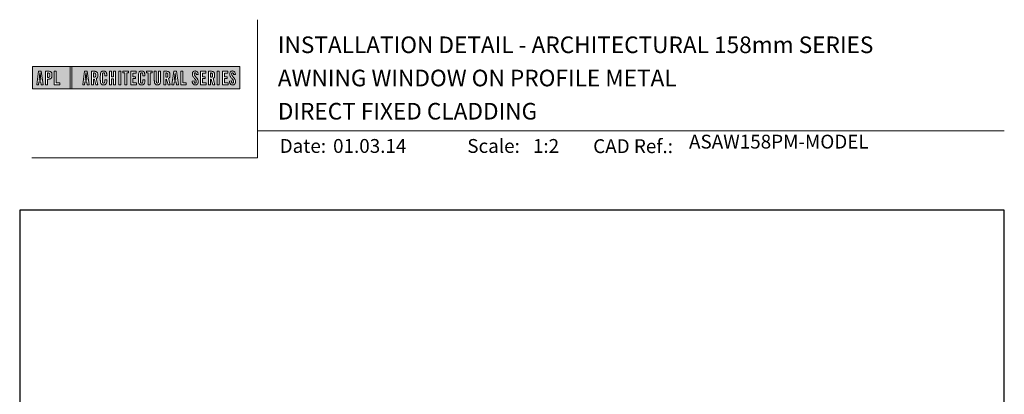
# Model space of a CAD drawing. Units: millimetres. Extents: x 19 to 1863, y -1004 to 568.
# Drawn here: x 1136 to 1492, y 433 to 568 of the extents above; entities that cross this region are included whole.
import ezdxf

# ---------------------------------------------------------------- set-up
doc = ezdxf.new("R2010")
doc.units = ezdxf.units.MM
doc.header["$MEASUREMENT"] = 0
doc.layers.get('Defpoints').update_dxf_attribs({"color": 1})
doc.layers.add('APL Joinery', color=2, linetype='Continuous')
doc.styles.add('Arial-Bold', font='arialbd.ttf')
doc.styles.add('Arial-Regular', font='arial.ttf')

# ---------------------------------------------------------------- blocks, each defined once
blk = doc.blocks.new('*U48')
at = {"layer": 'APL Joinery', "lineweight": 5}
h = blk.add_hatch(color=8, dxfattribs=at)
h.paths.add_polyline_path([(-67.71, 33.04), (-81.31, 33.04), (-81.31, 24.99), (-67.71, 24.99)])
h.paths.add_polyline_path([(-72.74, 27.13), (-71.43, 27.13), (-71.43, 26.47), (-73.46, 26.47), (-73.46, 31.31), (-72.74, 31.31)], flags=16)
edge = h.paths.add_edge_path(flags=16)
edge.add_spline(control_points=[(-75.76, 31.31), (-75.69, 31.31), (-75.47, 31.31), (-75.15, 31.28), (-74.83, 31.17), (-74.61, 31.03), (-74.46, 30.84), (-74.36, 30.58), (-74.3, 30.29), (-74.3, 30), (-74.29, 29.65), (-74.34, 29.32), (-74.45, 29.01), (-74.6, 28.81), (-74.79, 28.65), (-75.02, 28.55), (-75.26, 28.5), (-75.46, 28.49), (-75.57, 28.48), (-75.62, 28.48)], knot_values=[0, 0, 0, 0, 0.102229, 0.351915, 0.495549, 0.623169, 0.743638, 0.881795, 1.04279, 1.206099, 1.33577, 1.578805, 1.718842, 1.843348, 1.962222, 2.096137, 2.241684, 2.332774, 2.409882, 2.409882, 2.409882, 2.409882], degree=3, periodic=0)
edge.add_line((-75.62, 28.48), (-75.93, 28.48))
edge.add_line((-75.93, 28.48), (-75.93, 26.47))
edge.add_line((-75.93, 26.47), (-76.65, 26.47))
edge.add_line((-76.65, 26.47), (-76.65, 31.31))
edge.add_line((-76.65, 31.31), (-75.76, 31.31))
edge = h.paths.add_edge_path(flags=0)
edge.add_spline(control_points=[(-75.66, 30.7), (-75.63, 30.69), (-75.58, 30.69), (-75.48, 30.68), (-75.36, 30.66), (-75.25, 30.6), (-75.16, 30.51), (-75.1, 30.42), (-75.07, 30.33), (-75.05, 30.23), (-75.03, 30.11), (-75.02, 29.98), (-75.03, 29.82), (-75.04, 29.63), (-75.08, 29.44), (-75.16, 29.28), (-75.28, 29.18), (-75.42, 29.13), (-75.56, 29.11), (-75.65, 29.11), (-75.7, 29.11)], knot_values=[0, 0, 0, 0, 0.045008, 0.089137, 0.156202, 0.225057, 0.2839, 0.35013, 0.391935, 0.441521, 0.506082, 0.569234, 0.653465, 0.75342, 0.867754, 0.94835, 1.029438, 1.101094, 1.178475, 1.248138, 1.248138, 1.248138, 1.248138], degree=3, periodic=0)
edge.add_line((-75.7, 29.11), (-75.93, 29.11))
edge.add_line((-75.93, 29.11), (-75.93, 30.7))
edge.add_line((-75.93, 30.7), (-75.66, 30.7))
h.paths.add_polyline_path([(-77.45, 26.47), (-78.18, 26.47), (-78.3, 27.44), (-79.02, 27.44), (-79.14, 26.47), (-79.84, 26.47), (-79.13, 31.31), (-78.2, 31.31)], flags=16)
h.paths.add_polyline_path([(-78.37, 28.09), (-78.95, 28.09), (-78.69, 30.7), (-78.62, 30.7)], flags=0)
h = blk.add_hatch(color=8, dxfattribs=at)
h.paths.add_polyline_path([(-6.42, 33.04), (-67.12, 33.04), (-67.12, 24.99), (-6.42, 24.99)])
h.paths.add_polyline_path([(-62.49, 31.31), (-61.56, 31.31), (-60.81, 26.47), (-61.54, 26.47), (-61.66, 27.44), (-62.38, 27.44), (-62.5, 26.47), (-63.2, 26.47)], flags=16)
h.paths.add_polyline_path([(-62.05, 30.7), (-61.98, 30.7), (-61.73, 28.09), (-62.31, 28.09)], flags=0)
edge = h.paths.add_edge_path(flags=16)
edge.add_line((-60.01, 31.31), (-59.22, 31.31))
edge.add_spline(control_points=[(-59.22, 31.31), (-59.15, 31.31), (-59.02, 31.31), (-58.79, 31.29), (-58.53, 31.26), (-58.27, 31.17), (-58.06, 31.03), (-57.91, 30.83), (-57.79, 30.54), (-57.75, 30.19), (-57.74, 29.8), (-57.77, 29.42), (-57.87, 29.08), (-58.04, 28.85), (-58.18, 28.73), (-58.27, 28.68), (-58.31, 28.66)], knot_values=[0, 0, 0, 0, 0.10746, 0.203527, 0.361198, 0.502489, 0.627246, 0.753452, 0.893376, 1.107278, 1.294401, 1.494358, 1.706101, 1.841211, 1.926556, 1.995243, 1.995243, 1.995243, 1.995243], degree=3, periodic=0)
edge.add_line((-58.31, 28.66), (-57.67, 26.47))
edge.add_line((-57.67, 26.47), (-58.41, 26.47))
edge.add_line((-58.41, 26.47), (-58.98, 28.5))
edge.add_line((-58.98, 28.5), (-59.29, 28.5))
edge.add_line((-59.29, 28.5), (-59.29, 26.47))
edge.add_line((-59.29, 26.47), (-60.01, 26.47))
edge.add_line((-60.01, 26.47), (-60.01, 31.31))
edge = h.paths.add_edge_path(flags=0)
edge.add_line((-59.29, 30.7), (-59.06, 30.7))
edge.add_spline(control_points=[(-59.06, 30.7), (-59.03, 30.69), (-58.96, 30.69), (-58.84, 30.68), (-58.72, 30.63), (-58.63, 30.57), (-58.56, 30.47), (-58.51, 30.35), (-58.49, 30.23), (-58.47, 30.06), (-58.47, 29.9), (-58.48, 29.74), (-58.5, 29.6), (-58.52, 29.45), (-58.59, 29.31), (-58.69, 29.22), (-58.81, 29.16), (-58.93, 29.14), (-59.03, 29.13), (-59.09, 29.13), (-59.12, 29.13)], knot_values=[0, 0, 0, 0, 0.03946, 0.1153, 0.176876, 0.235357, 0.291615, 0.359517, 0.437772, 0.481558, 0.615379, 0.688448, 0.739851, 0.828387, 0.918696, 0.980119, 1.044862, 1.118299, 1.164041, 1.207881, 1.207881, 1.207881, 1.207881], degree=3, periodic=0)
edge.add_line((-59.12, 29.13), (-59.29, 29.13))
edge.add_line((-59.29, 29.13), (-59.29, 30.7))
edge = h.paths.add_edge_path(flags=16)
edge.add_spline(control_points=[(-54.49, 27.87), (-54.5, 27.7), (-54.51, 27.39), (-54.63, 27.01), (-54.78, 26.75), (-54.95, 26.58), (-55.15, 26.45), (-55.35, 26.4), (-55.52, 26.37), (-55.67, 26.37), (-55.86, 26.37), (-56.06, 26.41), (-56.27, 26.5), (-56.46, 26.65), (-56.65, 26.9), (-56.74, 27.21), (-56.81, 27.56), (-56.82, 27.86), (-56.83, 28.31), (-56.82, 28.96), (-56.84, 29.67), (-56.8, 30.25), (-56.73, 30.62), (-56.61, 30.94), (-56.44, 31.14), (-56.28, 31.27), (-56.08, 31.36), (-55.81, 31.41), (-55.53, 31.41), (-55.27, 31.36), (-55.05, 31.27), (-54.86, 31.12), (-54.71, 30.93), (-54.6, 30.69), (-54.54, 30.46), (-54.51, 30.26), (-54.49, 30.09), (-54.49, 29.98), (-54.49, 29.92)], knot_values=[0, 0, 0, 0, 0.269166, 0.478565, 0.613179, 0.733524, 0.852142, 0.981229, 1.048638, 1.122885, 1.209199, 1.344467, 1.441601, 1.556565, 1.723627, 1.918209, 2.044624, 2.281107, 2.387114, 2.744355, 3.292688, 3.487014, 3.661594, 3.878156, 4.004022, 4.068141, 4.197912, 4.34256, 4.491932, 4.624362, 4.747932, 4.867564, 4.993412, 5.12385, 5.277457, 5.35655, 5.439363, 5.536195, 5.536195, 5.536195, 5.536195], degree=3, periodic=0)
edge.add_line((-54.49, 29.92), (-54.49, 29.68))
edge.add_line((-54.49, 29.68), (-55.22, 29.68))
edge.add_line((-55.22, 29.68), (-55.22, 30.06))
edge.add_spline(control_points=[(-55.22, 30.06), (-55.22, 30.11), (-55.23, 30.21), (-55.24, 30.34), (-55.26, 30.46), (-55.29, 30.56), (-55.34, 30.65), (-55.4, 30.71), (-55.46, 30.75), (-55.52, 30.77), (-55.61, 30.79), (-55.71, 30.79), (-55.82, 30.77), (-55.9, 30.72), (-55.97, 30.65), (-56.02, 30.56), (-56.06, 30.44), (-56.08, 30.32), (-56.09, 30.2), (-56.12, 29.34), (-56.1, 28.49), (-56.09, 27.66), (-56.09, 27.56), (-56.08, 27.42), (-56.04, 27.26), (-55.98, 27.13), (-55.9, 27.05), (-55.81, 27.01), (-55.72, 26.99), (-55.63, 26.99), (-55.54, 27), (-55.46, 27.02), (-55.38, 27.08), (-55.32, 27.17), (-55.27, 27.27), (-55.25, 27.39), (-55.23, 27.51), (-55.22, 27.62), (-55.22, 27.69), (-55.22, 27.72)], knot_values=[0, 0, 0, 0, 0.076603, 0.165024, 0.204138, 0.262651, 0.318709, 0.369329, 0.392897, 0.418261, 0.471896, 0.53068, 0.585188, 0.633618, 0.683726, 0.738072, 0.796611, 0.87027, 0.924628, 0.990185, 2.215646, 2.238373, 2.284895, 2.364, 2.468899, 2.53279, 2.585443, 2.632637, 2.686848, 2.740023, 2.770592, 2.822003, 2.865445, 2.92639, 2.983776, 3.047003, 3.109455, 3.174625, 3.217837, 3.217837, 3.217837, 3.217837], degree=3, periodic=0)
edge.add_line((-55.22, 27.72), (-55.22, 28.18))
edge.add_line((-55.22, 28.18), (-54.49, 28.18))
edge.add_line((-54.49, 28.18), (-54.49, 27.87))
h.paths.add_polyline_path([(-53.56, 31.31), (-52.84, 31.31), (-52.84, 29.3), (-52.05, 29.3), (-52.05, 31.31), (-51.33, 31.31), (-51.33, 26.47), (-52.05, 26.47), (-52.05, 28.64), (-52.84, 28.64), (-52.84, 26.47), (-53.56, 26.47)], flags=16)
h.paths.add_polyline_path([(-50.18, 31.31), (-49.46, 31.31), (-49.46, 26.47), (-50.18, 26.47)], flags=16)
h.paths.add_polyline_path([(-48.67, 30.7), (-48.67, 31.31), (-46.62, 31.31), (-46.62, 30.7), (-47.29, 30.7), (-47.29, 26.47), (-48, 26.47), (-48, 30.7)], flags=16)
h.paths.add_polyline_path([(-45.82, 31.31), (-43.9, 31.31), (-43.9, 30.66), (-45.1, 30.66), (-45.1, 29.32), (-44.16, 29.32), (-44.16, 28.66), (-45.1, 28.66), (-45.1, 27.12), (-43.79, 27.12), (-43.79, 26.47), (-45.82, 26.47)], flags=16)
edge = h.paths.add_edge_path(flags=16)
edge.add_spline(control_points=[(-40.72, 27.87), (-40.73, 27.7), (-40.74, 27.39), (-40.86, 27.01), (-41.01, 26.75), (-41.18, 26.58), (-41.38, 26.45), (-41.58, 26.4), (-41.75, 26.37), (-41.9, 26.37), (-42.09, 26.37), (-42.29, 26.41), (-42.5, 26.5), (-42.69, 26.65), (-42.88, 26.9), (-42.97, 27.21), (-43.04, 27.56), (-43.06, 27.86), (-43.06, 28.31), (-43.05, 28.96), (-43.07, 29.67), (-43.03, 30.25), (-42.96, 30.62), (-42.84, 30.94), (-42.67, 31.14), (-42.51, 31.27), (-42.31, 31.36), (-42.04, 31.41), (-41.76, 31.41), (-41.5, 31.36), (-41.28, 31.27), (-41.09, 31.12), (-40.94, 30.93), (-40.83, 30.69), (-40.77, 30.46), (-40.74, 30.26), (-40.73, 30.09), (-40.72, 29.98), (-40.72, 29.92)], knot_values=[0, 0, 0, 0, 0.269166, 0.478565, 0.613179, 0.733524, 0.852142, 0.981229, 1.048638, 1.122885, 1.209199, 1.344467, 1.441601, 1.556565, 1.723627, 1.918209, 2.044624, 2.281107, 2.387114, 2.744355, 3.292688, 3.487014, 3.661594, 3.878156, 4.004022, 4.068141, 4.197912, 4.34256, 4.491932, 4.624362, 4.747932, 4.867564, 4.993412, 5.12385, 5.277457, 5.35655, 5.439363, 5.536195, 5.536195, 5.536195, 5.536195], degree=3, periodic=0)
edge.add_line((-40.72, 29.92), (-40.72, 29.68))
edge.add_line((-40.72, 29.68), (-41.45, 29.68))
edge.add_line((-41.45, 29.68), (-41.45, 30.06))
edge.add_spline(control_points=[(-41.45, 30.06), (-41.45, 30.11), (-41.46, 30.21), (-41.47, 30.34), (-41.49, 30.46), (-41.52, 30.56), (-41.58, 30.65), (-41.64, 30.71), (-41.69, 30.75), (-41.75, 30.77), (-41.84, 30.79), (-41.94, 30.79), (-42.05, 30.77), (-42.13, 30.72), (-42.2, 30.65), (-42.26, 30.56), (-42.29, 30.44), (-42.31, 30.32), (-42.32, 30.2), (-42.35, 29.34), (-42.33, 28.49), (-42.33, 27.66), (-42.32, 27.56), (-42.31, 27.42), (-42.27, 27.26), (-42.21, 27.13), (-42.13, 27.05), (-42.05, 27.01), (-41.95, 26.99), (-41.86, 26.99), (-41.77, 27), (-41.7, 27.02), (-41.61, 27.08), (-41.55, 27.17), (-41.5, 27.27), (-41.48, 27.39), (-41.46, 27.51), (-41.46, 27.62), (-41.45, 27.69), (-41.45, 27.72)], knot_values=[0, 0, 0, 0, 0.076603, 0.165024, 0.204138, 0.262651, 0.318709, 0.369329, 0.392897, 0.418261, 0.471896, 0.53068, 0.585188, 0.633618, 0.683726, 0.738072, 0.796611, 0.87027, 0.924628, 0.990185, 2.215646, 2.238373, 2.284895, 2.364, 2.468899, 2.53279, 2.585443, 2.632637, 2.686848, 2.740023, 2.770592, 2.822003, 2.865445, 2.92639, 2.983776, 3.047003, 3.109455, 3.174625, 3.217837, 3.217837, 3.217837, 3.217837], degree=3, periodic=0)
edge.add_line((-41.45, 27.72), (-41.45, 28.18))
edge.add_line((-41.45, 28.18), (-40.72, 28.18))
edge.add_line((-40.72, 28.18), (-40.72, 27.87))
h.paths.add_polyline_path([(-40.15, 30.7), (-40.15, 31.31), (-38.1, 31.31), (-38.1, 30.7), (-38.77, 30.7), (-38.77, 26.47), (-39.48, 26.47), (-39.48, 30.7)], flags=16)
edge = h.paths.add_edge_path(flags=16)
edge.add_line((-37.3, 31.31), (-36.58, 31.31))
edge.add_line((-36.58, 31.31), (-36.58, 27.79))
edge.add_spline(control_points=[(-36.58, 27.79), (-36.58, 27.75), (-36.58, 27.67), (-36.57, 27.53), (-36.55, 27.39), (-36.52, 27.28), (-36.47, 27.18), (-36.4, 27.1), (-36.29, 27.05), (-36.18, 27.04), (-36.08, 27.05), (-35.99, 27.08), (-35.9, 27.16), (-35.84, 27.26), (-35.8, 27.42), (-35.78, 27.59), (-35.78, 27.72), (-35.78, 27.79)], knot_values=[0, 0, 0, 0, 0.052362, 0.132726, 0.208874, 0.269504, 0.32214, 0.372254, 0.442801, 0.496611, 0.549864, 0.598711, 0.647096, 0.722767, 0.786835, 0.896405, 0.992587, 0.992587, 0.992587, 0.992587], degree=3, periodic=0)
edge.add_line((-35.78, 27.79), (-35.78, 31.31))
edge.add_line((-35.78, 31.31), (-35.07, 31.31))
edge.add_line((-35.07, 31.31), (-35.07, 27.98))
edge.add_spline(control_points=[(-35.07, 27.98), (-35.07, 27.86), (-35.07, 27.57), (-35.13, 27.15), (-35.27, 26.76), (-35.51, 26.53), (-35.77, 26.42), (-36.04, 26.38), (-36.32, 26.37), (-36.59, 26.42), (-36.81, 26.51), (-36.99, 26.67), (-37.13, 26.87), (-37.22, 27.13), (-37.27, 27.4), (-37.29, 27.69), (-37.3, 27.88), (-37.3, 27.98)], knot_values=[0, 0, 0, 0, 0.191651, 0.4482, 0.648993, 0.827702, 0.948389, 1.090114, 1.246191, 1.384133, 1.507829, 1.620322, 1.745099, 1.883298, 2.047303, 2.18035, 2.335662, 2.335662, 2.335662, 2.335662], degree=3, periodic=0)
edge.add_line((-37.3, 27.98), (-37.3, 31.31))
edge = h.paths.add_edge_path(flags=16)
edge.add_line((-33.91, 31.31), (-33.12, 31.31))
edge.add_spline(control_points=[(-33.12, 31.31), (-33.05, 31.31), (-32.92, 31.31), (-32.69, 31.29), (-32.44, 31.26), (-32.18, 31.17), (-31.96, 31.03), (-31.81, 30.83), (-31.7, 30.54), (-31.65, 30.19), (-31.64, 29.8), (-31.67, 29.42), (-31.78, 29.08), (-31.94, 28.85), (-32.09, 28.73), (-32.17, 28.68), (-32.21, 28.66)], knot_values=[0, 0, 0, 0, 0.10746, 0.203527, 0.361198, 0.502489, 0.627246, 0.753452, 0.893376, 1.107278, 1.294401, 1.494358, 1.706101, 1.841211, 1.926556, 1.995243, 1.995243, 1.995243, 1.995243], degree=3, periodic=0)
edge.add_line((-32.21, 28.66), (-31.57, 26.47))
edge.add_line((-31.57, 26.47), (-32.31, 26.47))
edge.add_line((-32.31, 26.47), (-32.88, 28.5))
edge.add_line((-32.88, 28.5), (-33.19, 28.5))
edge.add_line((-33.19, 28.5), (-33.19, 26.47))
edge.add_line((-33.19, 26.47), (-33.91, 26.47))
edge.add_line((-33.91, 26.47), (-33.91, 31.31))
edge = h.paths.add_edge_path(flags=0)
edge.add_line((-33.19, 30.7), (-32.96, 30.7))
edge.add_spline(control_points=[(-32.96, 30.7), (-32.93, 30.69), (-32.86, 30.69), (-32.75, 30.68), (-32.63, 30.63), (-32.54, 30.57), (-32.47, 30.47), (-32.42, 30.35), (-32.39, 30.23), (-32.38, 30.06), (-32.37, 29.9), (-32.38, 29.74), (-32.4, 29.6), (-32.42, 29.45), (-32.49, 29.31), (-32.6, 29.22), (-32.71, 29.16), (-32.83, 29.14), (-32.94, 29.13), (-32.99, 29.13), (-33.02, 29.13)], knot_values=[0, 0, 0, 0, 0.03946, 0.1153, 0.176876, 0.235357, 0.291615, 0.359517, 0.437772, 0.481558, 0.615379, 0.688448, 0.739851, 0.828387, 0.918696, 0.980119, 1.044862, 1.118299, 1.164041, 1.207881, 1.207881, 1.207881, 1.207881], degree=3, periodic=0)
edge.add_line((-33.02, 29.13), (-33.19, 29.13))
edge.add_line((-33.19, 29.13), (-33.19, 30.7))
h.paths.add_polyline_path([(-30.96, 26.47), (-30.25, 31.31), (-29.31, 31.31), (-28.57, 26.47), (-29.3, 26.47), (-29.42, 27.44), (-30.14, 27.44), (-30.25, 26.47)], flags=16)
h.paths.add_polyline_path([(-30.07, 28.09), (-29.81, 30.7), (-29.74, 30.7), (-29.49, 28.09)], flags=0)
h.paths.add_polyline_path([(-27.77, 31.31), (-27.05, 31.31), (-27.05, 27.13), (-25.73, 27.13), (-25.73, 26.47), (-27.77, 26.47)], flags=16)
edge = h.paths.add_edge_path(flags=16)
edge.add_spline(control_points=[(-22.92, 27.83), (-22.92, 27.76), (-22.92, 27.62), (-22.9, 27.43), (-22.85, 27.26), (-22.8, 27.15), (-22.73, 27.07), (-22.65, 27.02), (-22.56, 26.99), (-22.46, 26.99), (-22.34, 27.02), (-22.2, 27.14), (-22.12, 27.42), (-22.14, 27.71), (-22.24, 27.98), (-22.42, 28.29), (-22.73, 28.65), (-23.06, 29.05), (-23.31, 29.4), (-23.45, 29.72), (-23.56, 30.1), (-23.55, 30.48), (-23.46, 30.84), (-23.31, 31.07), (-23.15, 31.23), (-22.98, 31.33), (-22.72, 31.41), (-22.43, 31.42), (-22.11, 31.35), (-21.82, 31.17), (-21.6, 30.84), (-21.52, 30.5), (-21.5, 30.28), (-21.49, 30.2)], knot_values=[0, 0, 0, 0, 0.099086, 0.216323, 0.304814, 0.362335, 0.410813, 0.461115, 0.511737, 0.557075, 0.618896, 0.69715, 0.82861, 1.05112, 1.146249, 1.262755, 1.607206, 1.898059, 2.06435, 2.270482, 2.441229, 2.679309, 2.852849, 3.012479, 3.092323, 3.203928, 3.324186, 3.506362, 3.648466, 3.834572, 4.023497, 4.250152, 4.372074, 4.372074, 4.372074, 4.372074], degree=3, periodic=0)
edge.add_line((-21.49, 30.2), (-22.14, 30.12))
edge.add_spline(control_points=[(-22.14, 30.12), (-22.15, 30.18), (-22.15, 30.31), (-22.19, 30.52), (-22.29, 30.7), (-22.43, 30.77), (-22.55, 30.79), (-22.66, 30.77), (-22.76, 30.68), (-22.83, 30.57), (-22.86, 30.41), (-22.86, 30.18), (-22.77, 29.91), (-22.56, 29.58), (-22.24, 29.2), (-21.91, 28.78), (-21.63, 28.38), (-21.48, 27.98), (-21.43, 27.6), (-21.46, 27.27), (-21.54, 26.97), (-21.7, 26.72), (-21.94, 26.51), (-22.16, 26.41), (-22.4, 26.37), (-22.65, 26.37), (-22.94, 26.43), (-23.21, 26.62), (-23.38, 26.85), (-23.5, 27.12), (-23.57, 27.38), (-23.59, 27.59), (-23.6, 27.69), (-23.6, 27.73)], knot_values=[0, 0, 0, 0, 0.088719, 0.215206, 0.325538, 0.397397, 0.449048, 0.515265, 0.560785, 0.642951, 0.72469, 0.810073, 1.000591, 1.145011, 1.427189, 1.765178, 1.982682, 2.1866, 2.420764, 2.574344, 2.696571, 2.902331, 3.026429, 3.184681, 3.278214, 3.403169, 3.573062, 3.729509, 3.89583, 4.022764, 4.189486, 4.300477, 4.352252, 4.352252, 4.352252, 4.352252], degree=3, periodic=0)
edge.add_line((-23.6, 27.73), (-22.92, 27.83))
h.paths.add_polyline_path([(-20.59, 31.31), (-18.67, 31.31), (-18.67, 30.66), (-19.87, 30.66), (-19.87, 29.32), (-18.93, 29.32), (-18.93, 28.66), (-19.87, 28.66), (-19.87, 27.12), (-18.55, 27.12), (-18.55, 26.47), (-20.59, 26.47)], flags=16)
edge = h.paths.add_edge_path(flags=16)
edge.add_line((-17.77, 31.31), (-16.98, 31.31))
edge.add_spline(control_points=[(-16.98, 31.31), (-16.91, 31.31), (-16.78, 31.31), (-16.55, 31.29), (-16.3, 31.26), (-16.04, 31.17), (-15.82, 31.03), (-15.67, 30.83), (-15.55, 30.54), (-15.51, 30.19), (-15.5, 29.8), (-15.53, 29.42), (-15.63, 29.08), (-15.8, 28.85), (-15.94, 28.73), (-16.03, 28.68), (-16.07, 28.66)], knot_values=[0, 0, 0, 0, 0.10746, 0.203527, 0.361198, 0.502489, 0.627246, 0.753452, 0.893376, 1.107278, 1.294401, 1.494358, 1.706101, 1.841211, 1.926556, 1.995243, 1.995243, 1.995243, 1.995243], degree=3, periodic=0)
edge.add_line((-16.07, 28.66), (-15.43, 26.47))
edge.add_line((-15.43, 26.47), (-16.17, 26.47))
edge.add_line((-16.17, 26.47), (-16.74, 28.5))
edge.add_line((-16.74, 28.5), (-17.05, 28.5))
edge.add_line((-17.05, 28.5), (-17.05, 26.47))
edge.add_line((-17.05, 26.47), (-17.77, 26.47))
edge.add_line((-17.77, 26.47), (-17.77, 31.31))
edge = h.paths.add_edge_path(flags=0)
edge.add_line((-17.05, 30.7), (-16.82, 30.7))
edge.add_spline(control_points=[(-16.82, 30.7), (-16.79, 30.69), (-16.72, 30.69), (-16.61, 30.68), (-16.49, 30.63), (-16.39, 30.57), (-16.32, 30.47), (-16.27, 30.35), (-16.25, 30.23), (-16.24, 30.06), (-16.23, 29.9), (-16.24, 29.74), (-16.26, 29.6), (-16.28, 29.45), (-16.35, 29.31), (-16.45, 29.22), (-16.57, 29.16), (-16.69, 29.14), (-16.79, 29.13), (-16.85, 29.13), (-16.88, 29.13)], knot_values=[0, 0, 0, 0, 0.03946, 0.1153, 0.176876, 0.235357, 0.291615, 0.359517, 0.437772, 0.481558, 0.615379, 0.688448, 0.739851, 0.828387, 0.918696, 0.980119, 1.044862, 1.118299, 1.164041, 1.207881, 1.207881, 1.207881, 1.207881], degree=3, periodic=0)
edge.add_line((-16.88, 29.13), (-17.05, 29.13))
edge.add_line((-17.05, 29.13), (-17.05, 30.7))
h.paths.add_polyline_path([(-14.53, 31.31), (-13.82, 31.31), (-13.82, 26.47), (-14.53, 26.47)], flags=16)
h.paths.add_polyline_path([(-12.66, 31.31), (-10.75, 31.31), (-10.75, 30.66), (-11.95, 30.66), (-11.95, 29.32), (-11.01, 29.32), (-11.01, 28.66), (-11.95, 28.66), (-11.95, 27.12), (-10.63, 27.12), (-10.63, 26.47), (-12.66, 26.47)], flags=16)
edge = h.paths.add_edge_path(flags=16)
edge.add_spline(control_points=[(-9.43, 27.83), (-9.42, 27.76), (-9.42, 27.62), (-9.4, 27.43), (-9.36, 27.26), (-9.3, 27.15), (-9.24, 27.07), (-9.16, 27.02), (-9.07, 26.99), (-8.96, 26.99), (-8.85, 27.02), (-8.71, 27.14), (-8.63, 27.42), (-8.64, 27.71), (-8.74, 27.98), (-8.92, 28.29), (-9.24, 28.65), (-9.57, 29.05), (-9.82, 29.4), (-9.96, 29.72), (-10.07, 30.1), (-10.06, 30.48), (-9.96, 30.84), (-9.82, 31.07), (-9.66, 31.23), (-9.48, 31.33), (-9.23, 31.41), (-8.94, 31.42), (-8.62, 31.35), (-8.33, 31.17), (-8.1, 30.84), (-8.02, 30.5), (-8, 30.28), (-8, 30.2)], knot_values=[0, 0, 0, 0, 0.099086, 0.216323, 0.304814, 0.362335, 0.410813, 0.461115, 0.511737, 0.557075, 0.618896, 0.69715, 0.82861, 1.05112, 1.146249, 1.262755, 1.607206, 1.898059, 2.06435, 2.270482, 2.441229, 2.679309, 2.852849, 3.012479, 3.092323, 3.203928, 3.324186, 3.506362, 3.648466, 3.834572, 4.023497, 4.250152, 4.372074, 4.372074, 4.372074, 4.372074], degree=3, periodic=0)
edge.add_line((-8, 30.2), (-8.65, 30.12))
edge.add_spline(control_points=[(-8.65, 30.12), (-8.65, 30.18), (-8.66, 30.31), (-8.7, 30.52), (-8.8, 30.7), (-8.94, 30.77), (-9.06, 30.79), (-9.17, 30.77), (-9.26, 30.68), (-9.34, 30.57), (-9.36, 30.41), (-9.37, 30.18), (-9.28, 29.91), (-9.07, 29.58), (-8.75, 29.2), (-8.42, 28.78), (-8.14, 28.38), (-7.99, 27.98), (-7.93, 27.6), (-7.97, 27.27), (-8.05, 26.97), (-8.2, 26.72), (-8.44, 26.51), (-8.67, 26.41), (-8.91, 26.37), (-9.16, 26.37), (-9.45, 26.43), (-9.71, 26.62), (-9.89, 26.85), (-10.01, 27.12), (-10.07, 27.38), (-10.1, 27.59), (-10.11, 27.69), (-10.11, 27.73)], knot_values=[0, 0, 0, 0, 0.088719, 0.215206, 0.325538, 0.397397, 0.449048, 0.515265, 0.560785, 0.642951, 0.72469, 0.810073, 1.000591, 1.145011, 1.427189, 1.765178, 1.982682, 2.1866, 2.420764, 2.574344, 2.696571, 2.902331, 3.026429, 3.184681, 3.278214, 3.403169, 3.573062, 3.729509, 3.89583, 4.022764, 4.189486, 4.300477, 4.352252, 4.352252, 4.352252, 4.352252], degree=3, periodic=0)
edge.add_line((-10.11, 27.73), (-9.43, 27.83))
h = blk.add_hatch(color=8, dxfattribs=at)
h.paths.add_polyline_path([(-78.62, 30.7), (-78.69, 30.7), (-78.95, 28.09), (-78.37, 28.09)])
edge = h.paths.add_edge_path()
edge.add_spline(control_points=[(-75.7, 29.11), (-75.65, 29.11), (-75.56, 29.11), (-75.42, 29.13), (-75.28, 29.18), (-75.16, 29.28), (-75.08, 29.44), (-75.04, 29.63), (-75.03, 29.82), (-75.02, 29.98), (-75.03, 30.11), (-75.05, 30.23), (-75.07, 30.33), (-75.1, 30.42), (-75.16, 30.51), (-75.25, 30.6), (-75.36, 30.66), (-75.48, 30.68), (-75.58, 30.69), (-75.63, 30.69), (-75.66, 30.7)], knot_values=[0, 0, 0, 0, 0.069663, 0.147044, 0.2187, 0.299788, 0.380384, 0.494718, 0.594673, 0.678904, 0.742056, 0.806617, 0.856203, 0.898008, 0.964238, 1.023081, 1.091936, 1.159001, 1.20313, 1.248138, 1.248138, 1.248138, 1.248138], degree=3, periodic=0)
edge.add_line((-75.66, 30.7), (-75.93, 30.7))
edge.add_line((-75.93, 30.7), (-75.93, 29.11))
edge.add_line((-75.93, 29.11), (-75.7, 29.11))
h.paths.add_polyline_path([(-61.98, 30.7), (-62.05, 30.7), (-62.31, 28.09), (-61.73, 28.09)])
edge = h.paths.add_edge_path()
edge.add_spline(control_points=[(-59.12, 29.13), (-59.09, 29.13), (-59.03, 29.13), (-58.93, 29.14), (-58.81, 29.16), (-58.69, 29.22), (-58.59, 29.31), (-58.52, 29.45), (-58.5, 29.6), (-58.48, 29.74), (-58.47, 29.9), (-58.47, 30.06), (-58.49, 30.23), (-58.51, 30.35), (-58.56, 30.47), (-58.63, 30.57), (-58.72, 30.63), (-58.84, 30.68), (-58.96, 30.69), (-59.03, 30.69), (-59.06, 30.7)], knot_values=[0, 0, 0, 0, 0.04384, 0.089582, 0.16302, 0.227763, 0.289185, 0.379494, 0.46803, 0.519433, 0.592503, 0.726323, 0.770109, 0.848364, 0.916266, 0.972524, 1.031005, 1.092581, 1.168422, 1.207881, 1.207881, 1.207881, 1.207881], degree=3, periodic=0)
edge.add_line((-59.06, 30.7), (-59.29, 30.7))
edge.add_line((-59.29, 30.7), (-59.29, 29.13))
edge.add_line((-59.29, 29.13), (-59.12, 29.13))
edge = h.paths.add_edge_path()
edge.add_spline(control_points=[(-33.02, 29.13), (-32.99, 29.13), (-32.94, 29.13), (-32.83, 29.14), (-32.71, 29.16), (-32.6, 29.22), (-32.49, 29.31), (-32.42, 29.45), (-32.4, 29.6), (-32.38, 29.74), (-32.37, 29.9), (-32.38, 30.06), (-32.39, 30.23), (-32.42, 30.35), (-32.47, 30.47), (-32.54, 30.57), (-32.63, 30.63), (-32.75, 30.68), (-32.86, 30.69), (-32.93, 30.69), (-32.96, 30.7)], knot_values=[0, 0, 0, 0, 0.04384, 0.089582, 0.16302, 0.227763, 0.289185, 0.379494, 0.46803, 0.519433, 0.592503, 0.726323, 0.770109, 0.848364, 0.916266, 0.972524, 1.031005, 1.092581, 1.168422, 1.207881, 1.207881, 1.207881, 1.207881], degree=3, periodic=0)
edge.add_line((-32.96, 30.7), (-33.19, 30.7))
edge.add_line((-33.19, 30.7), (-33.19, 29.13))
edge.add_line((-33.19, 29.13), (-33.02, 29.13))
h.paths.add_polyline_path([(-29.74, 30.7), (-29.81, 30.7), (-30.07, 28.09), (-29.49, 28.09)])
edge = h.paths.add_edge_path()
edge.add_spline(control_points=[(-16.88, 29.13), (-16.85, 29.13), (-16.79, 29.13), (-16.69, 29.14), (-16.57, 29.16), (-16.45, 29.22), (-16.35, 29.31), (-16.28, 29.45), (-16.26, 29.6), (-16.24, 29.74), (-16.23, 29.9), (-16.24, 30.06), (-16.25, 30.23), (-16.27, 30.35), (-16.32, 30.47), (-16.39, 30.57), (-16.49, 30.63), (-16.61, 30.68), (-16.72, 30.69), (-16.79, 30.69), (-16.82, 30.7)], knot_values=[0, 0, 0, 0, 0.04384, 0.089582, 0.16302, 0.227763, 0.289185, 0.379494, 0.46803, 0.519433, 0.592503, 0.726323, 0.770109, 0.848364, 0.916266, 0.972524, 1.031005, 1.092581, 1.168422, 1.207881, 1.207881, 1.207881, 1.207881], degree=3, periodic=0)
edge.add_line((-16.82, 30.7), (-17.05, 30.7))
edge.add_line((-17.05, 30.7), (-17.05, 29.13))
edge.add_line((-17.05, 29.13), (-16.88, 29.13))
at = {"layer": 'APL Joinery', "color": 8, "lineweight": 5}
for p, q in [((-81.31, 33.04), (-81.31, 24.99)), ((-6.42, 33.04), (-81.31, 33.04)), ((-67.71, 33.04), (-67.12, 33.04)), ((-67.71, 24.99), (-67.71, 33.04)), ((-67.12, 33.04), (-67.12, 24.99)), ((-6.42, 24.99), (-6.42, 33.04)), ((-78.95, 28.09), (-78.69, 30.7)), ((-78.69, 30.7), (-78.62, 30.7)), ((-78.62, 30.7), (-78.37, 28.09)), ((-76.65, 26.47), (-76.65, 31.31)), ((-76.65, 31.31), (-75.76, 31.31)), ((-75.93, 28.48), (-75.93, 26.47)), ((-75.62, 28.48), (-75.93, 28.48)), ((-75.62, 28.48), (-75.62, 28.48)), ((-75.41, 31.3), (-75.41, 31.3)), ((-75.41, 31.3), (-75.41, 31.3)), ((-36.58, 31.31), (-37.3, 31.31)), ((-37.3, 31.31), (-37.3, 27.98)), ((-36.58, 27.79), (-36.58, 31.31)), ((-35.78, 27.79), (-35.78, 31.31)), ((-35.78, 31.31), (-35.07, 31.31)), ((-35.07, 31.31), (-35.07, 27.98)), ((-81.31, 24.99), (-6.42, 24.99)), ((-78.37, 28.09), (-78.95, 28.09)), ((-75.93, 26.47), (-76.65, 26.47)), ((-67.12, 24.99), (-67.71, 24.99))]:
    blk.add_line(p, q, dxfattribs=at)
for points in [[(-81.31, 24.99), (-81.31, 33.04)], [(-6.42, 33.04), (-6.42, 24.99)], [(-75.93, 29.11), (-75.93, 30.7)], [(-75.93, 30.7), (-75.66, 30.7)], [(-75.7, 29.11), (-75.93, 29.11)], [(-60.01, 26.47), (-60.01, 31.31)], [(-60.01, 31.31), (-59.22, 31.31)], [(-59.29, 29.13), (-59.29, 30.7)], [(-59.29, 30.7), (-59.06, 30.7)], [(-59.12, 29.13), (-59.29, 29.13)], [(-59.29, 28.5), (-59.29, 26.47)], [(-59.29, 28.5), (-58.98, 28.5)], [(-58.98, 28.5), (-58.41, 26.47)], [(-57.67, 26.47), (-58.31, 28.66)], [(-55.22, 29.68), (-55.22, 30.06)], [(-54.49, 29.68), (-55.22, 29.68)], [(-54.49, 29.92), (-54.49, 29.68)], [(-41.45, 29.68), (-41.45, 30.06)], [(-40.72, 29.68), (-41.45, 29.68)], [(-40.72, 29.92), (-40.72, 29.68)], [(-33.91, 26.47), (-33.91, 31.31)], [(-33.91, 31.31), (-33.12, 31.31)], [(-33.19, 29.13), (-33.19, 30.7)], [(-33.19, 30.7), (-32.96, 30.7)], [(-33.02, 29.13), (-33.19, 29.13)], [(-33.19, 28.5), (-33.19, 26.47)], [(-33.19, 28.5), (-32.88, 28.5)], [(-32.88, 28.5), (-32.31, 26.47)], [(-31.57, 26.47), (-32.21, 28.66)], [(-21.49, 30.2), (-22.14, 30.12)], [(-17.77, 26.47), (-17.77, 31.31)], [(-17.77, 31.31), (-16.98, 31.31)], [(-17.05, 29.13), (-17.05, 30.7)], [(-17.05, 30.7), (-16.82, 30.7)], [(-16.88, 29.13), (-17.05, 29.13)], [(-17.05, 28.5), (-17.05, 26.47)], [(-17.05, 28.5), (-16.74, 28.5)], [(-16.74, 28.5), (-16.17, 26.47)], [(-15.43, 26.47), (-16.07, 28.66)], [(-8, 30.2), (-8.65, 30.12)], [(-59.29, 26.47), (-60.01, 26.47)], [(-58.41, 26.47), (-57.67, 26.47)], [(-54.49, 28.18), (-55.22, 28.18)], [(-55.22, 28.18), (-55.22, 27.72)], [(-54.49, 27.87), (-54.49, 28.18)], [(-40.72, 28.18), (-41.45, 28.18)], [(-41.45, 28.18), (-41.45, 27.72)], [(-40.72, 27.87), (-40.72, 28.18)], [(-33.19, 26.47), (-33.91, 26.47)], [(-32.31, 26.47), (-31.57, 26.47)], [(-22.92, 27.83), (-23.6, 27.73)], [(-17.05, 26.47), (-17.77, 26.47)], [(-16.17, 26.47), (-15.43, 26.47)], [(-9.43, 27.83), (-10.11, 27.73)]]:
    blk.add_lwpolyline(points, dxfattribs=at)
for points in [[(-78.18, 26.47), (-78.3, 27.44), (-79.02, 27.44), (-79.14, 26.47), (-79.84, 26.47), (-79.13, 31.31), (-78.2, 31.31), (-77.45, 26.47)], [(-73.46, 26.47), (-71.43, 26.47), (-71.43, 27.13), (-72.74, 27.13), (-72.74, 31.31), (-73.46, 31.31)], [(-61.54, 26.47), (-61.66, 27.44), (-62.38, 27.44), (-62.5, 26.47), (-63.2, 26.47), (-62.49, 31.31), (-61.56, 31.31), (-60.81, 26.47)], [(-62.31, 28.09), (-62.05, 30.7), (-61.98, 30.7), (-61.73, 28.09)], [(-53.56, 26.47), (-53.56, 31.31), (-52.84, 31.31), (-52.84, 29.3), (-52.05, 29.3), (-52.05, 31.31), (-51.33, 31.31), (-51.33, 26.47), (-52.05, 26.47), (-52.05, 28.64), (-52.84, 28.64), (-52.84, 26.47)], [(-50.18, 31.31), (-49.46, 31.31), (-49.46, 26.47), (-50.18, 26.47)], [(-48, 30.7), (-48.67, 30.7), (-48.67, 31.31), (-46.62, 31.31), (-46.62, 30.7), (-47.29, 30.7), (-47.29, 26.47), (-48, 26.47)], [(-45.82, 31.31), (-45.82, 26.47), (-43.79, 26.47), (-43.79, 27.12), (-45.1, 27.12), (-45.1, 28.66), (-44.16, 28.66), (-44.16, 29.32), (-45.1, 29.32), (-45.1, 30.66), (-43.9, 30.66), (-43.9, 31.31)], [(-39.48, 30.7), (-40.15, 30.7), (-40.15, 31.31), (-38.1, 31.31), (-38.1, 30.7), (-38.77, 30.7), (-38.77, 26.47), (-39.48, 26.47)], [(-29.3, 26.47), (-29.42, 27.44), (-30.14, 27.44), (-30.25, 26.47), (-30.96, 26.47), (-30.25, 31.31), (-29.31, 31.31), (-28.57, 26.47)], [(-30.07, 28.09), (-29.81, 30.7), (-29.74, 30.7), (-29.49, 28.09)], [(-27.77, 26.47), (-25.73, 26.47), (-25.73, 27.13), (-27.05, 27.13), (-27.05, 31.31), (-27.77, 31.31)], [(-20.59, 31.31), (-20.59, 26.47), (-18.55, 26.47), (-18.55, 27.12), (-19.87, 27.12), (-19.87, 28.66), (-18.93, 28.66), (-18.93, 29.32), (-19.87, 29.32), (-19.87, 30.66), (-18.67, 30.66), (-18.67, 31.31)], [(-14.53, 31.31), (-13.82, 31.31), (-13.82, 26.47), (-14.53, 26.47)], [(-12.66, 31.31), (-12.66, 26.47), (-10.63, 26.47), (-10.63, 27.12), (-11.95, 27.12), (-11.95, 28.66), (-11.01, 28.66), (-11.01, 29.32), (-11.95, 29.32), (-11.95, 30.66), (-10.75, 30.66), (-10.75, 31.31)]]:
    blk.add_lwpolyline(points, close=True, dxfattribs=at)
for points in [[(-75.76, 31.31), (-75.56, 31.31), (-75.08, 31.25), (-74.82, 31.16), (-74.62, 31.02), (-74.47, 30.84), (-74.37, 30.59), (-74.31, 30.29), (-74.3, 29.97), (-74.3, 29.72), (-74.37, 29.26), (-74.47, 29.01), (-74.61, 28.81), (-74.78, 28.67), (-75.02, 28.56), (-75.29, 28.5), (-75.47, 28.49), (-75.62, 28.48)], [(-75.66, 30.7), (-75.58, 30.69), (-75.49, 30.68), (-75.37, 30.65), (-75.25, 30.59), (-75.17, 30.51), (-75.1, 30.41), (-75.07, 30.33), (-75.05, 30.24), (-75.03, 30.11), (-75.03, 29.99), (-75.03, 29.83), (-75.04, 29.64), (-75.09, 29.42), (-75.17, 29.29), (-75.29, 29.19), (-75.42, 29.14), (-75.56, 29.11), (-75.7, 29.11)], [(-59.22, 31.31), (-59.01, 31.31), (-58.83, 31.3), (-58.53, 31.25), (-58.27, 31.16), (-58.07, 31.02), (-57.92, 30.83), (-57.82, 30.58), (-57.75, 30.17), (-57.74, 29.81), (-57.78, 29.43), (-57.91, 29.04), (-58.07, 28.83), (-58.19, 28.73), (-58.31, 28.66)], [(-59.06, 30.7), (-58.98, 30.69), (-58.84, 30.67), (-58.73, 30.63), (-58.64, 30.56), (-58.57, 30.47), (-58.52, 30.35), (-58.49, 30.21), (-58.48, 30.12), (-58.47, 29.86), (-58.48, 29.72), (-58.49, 29.62), (-58.53, 29.46), (-58.61, 29.3), (-58.7, 29.22), (-58.81, 29.17), (-58.95, 29.14), (-59.03, 29.13), (-59.12, 29.13)], [(-54.49, 29.92), (-54.5, 30.1), (-54.51, 30.26), (-54.53, 30.41), (-54.61, 30.7), (-54.72, 30.93), (-54.87, 31.12), (-55.05, 31.26), (-55.27, 31.35), (-55.52, 31.4), (-55.81, 31.4), (-56.08, 31.35), (-56.31, 31.24), (-56.41, 31.17), (-56.56, 30.98), (-56.73, 30.6), (-56.79, 30.27), (-56.82, 29.89), (-56.83, 28.84), (-56.83, 28.15), (-56.82, 27.94), (-56.79, 27.49), (-56.74, 27.25), (-56.62, 26.89), (-56.43, 26.64), (-56.25, 26.5), (-56.08, 26.43), (-55.83, 26.38), (-55.66, 26.37), (-55.52, 26.38), (-55.39, 26.4), (-55.15, 26.47), (-54.96, 26.59), (-54.79, 26.75), (-54.66, 26.97), (-54.53, 27.36), (-54.49, 27.87)], [(-55.22, 30.06), (-55.23, 30.21), (-55.25, 30.37), (-55.26, 30.45), (-55.3, 30.56), (-55.35, 30.65), (-55.42, 30.72), (-55.46, 30.74), (-55.5, 30.76), (-55.6, 30.79), (-55.72, 30.79), (-55.82, 30.76), (-55.9, 30.72), (-55.97, 30.65), (-56.02, 30.56), (-56.06, 30.45), (-56.08, 30.31), (-56.09, 30.21), (-56.09, 30.08), (-56.09, 27.72), (-56.09, 27.67), (-56.09, 27.58), (-56.08, 27.43), (-56.03, 27.24), (-55.97, 27.13), (-55.9, 27.06), (-55.82, 27.01), (-55.72, 26.99), (-55.61, 26.99), (-55.56, 27), (-55.46, 27.03), (-55.39, 27.08), (-55.32, 27.17), (-55.28, 27.27), (-55.25, 27.39), (-55.23, 27.51), (-55.22, 27.63), (-55.22, 27.72)], [(-40.72, 29.92), (-40.73, 30.1), (-40.74, 30.26), (-40.77, 30.41), (-40.84, 30.7), (-40.95, 30.93), (-41.1, 31.12), (-41.28, 31.26), (-41.5, 31.35), (-41.75, 31.4), (-42.04, 31.4), (-42.31, 31.35), (-42.54, 31.24), (-42.64, 31.17), (-42.8, 30.98), (-42.96, 30.6), (-43.02, 30.27), (-43.05, 29.89), (-43.06, 28.84), (-43.06, 28.15), (-43.05, 27.94), (-43.02, 27.49), (-42.98, 27.25), (-42.85, 26.89), (-42.66, 26.64), (-42.49, 26.5), (-42.31, 26.43), (-42.06, 26.38), (-41.89, 26.37), (-41.75, 26.38), (-41.62, 26.4), (-41.38, 26.47), (-41.19, 26.59), (-41.02, 26.75), (-40.89, 26.97), (-40.77, 27.36), (-40.72, 27.87)], [(-41.45, 30.06), (-41.46, 30.21), (-41.48, 30.37), (-41.49, 30.45), (-41.53, 30.56), (-41.58, 30.65), (-41.65, 30.72), (-41.69, 30.74), (-41.73, 30.76), (-41.83, 30.79), (-41.95, 30.79), (-42.05, 30.76), (-42.13, 30.72), (-42.2, 30.65), (-42.25, 30.56), (-42.29, 30.45), (-42.31, 30.31), (-42.32, 30.21), (-42.33, 30.08), (-42.33, 27.72), (-42.33, 27.67), (-42.32, 27.58), (-42.31, 27.43), (-42.26, 27.24), (-42.2, 27.13), (-42.13, 27.06), (-42.05, 27.01), (-41.95, 26.99), (-41.84, 26.99), (-41.79, 27), (-41.69, 27.03), (-41.62, 27.08), (-41.55, 27.17), (-41.51, 27.27), (-41.48, 27.39), (-41.46, 27.51), (-41.46, 27.63), (-41.45, 27.72)], [(-33.12, 31.31), (-32.91, 31.31), (-32.73, 31.3), (-32.43, 31.25), (-32.17, 31.16), (-31.97, 31.02), (-31.82, 30.83), (-31.72, 30.58), (-31.66, 30.17), (-31.65, 29.81), (-31.68, 29.43), (-31.82, 29.04), (-31.97, 28.83), (-32.1, 28.73), (-32.21, 28.66)], [(-32.96, 30.7), (-32.88, 30.69), (-32.74, 30.67), (-32.63, 30.63), (-32.54, 30.56), (-32.47, 30.47), (-32.42, 30.35), (-32.39, 30.21), (-32.38, 30.12), (-32.38, 29.86), (-32.38, 29.72), (-32.4, 29.62), (-32.43, 29.46), (-32.51, 29.3), (-32.6, 29.22), (-32.71, 29.17), (-32.85, 29.14), (-32.94, 29.13), (-33.02, 29.13)], [(-22.14, 30.12), (-22.15, 30.29), (-22.21, 30.53), (-22.32, 30.71), (-22.44, 30.77), (-22.54, 30.78), (-22.67, 30.75), (-22.74, 30.7), (-22.82, 30.56), (-22.85, 30.41), (-22.85, 30.25), (-22.75, 29.89), (-22.61, 29.65), (-22.27, 29.23), (-21.87, 28.71), (-21.64, 28.36), (-21.5, 27.99), (-21.44, 27.55), (-21.47, 27.25), (-21.53, 27.03), (-21.74, 26.69), (-21.93, 26.54), (-22.21, 26.41), (-22.38, 26.38), (-22.62, 26.38), (-22.94, 26.46), (-23.19, 26.63), (-23.39, 26.88), (-23.49, 27.1), (-23.57, 27.41), (-23.59, 27.63), (-23.6, 27.73)], [(-21.49, 30.2), (-21.51, 30.43), (-21.63, 30.85), (-21.84, 31.15), (-22.14, 31.34), (-22.41, 31.41), (-22.76, 31.39), (-22.98, 31.32), (-23.16, 31.21), (-23.27, 31.1), (-23.44, 30.84), (-23.53, 30.52), (-23.53, 30.06), (-23.45, 29.74), (-23.29, 29.38), (-23.11, 29.12), (-22.75, 28.68), (-22.34, 28.16), (-22.23, 27.96), (-22.17, 27.79), (-22.15, 27.36), (-22.24, 27.13), (-22.35, 27.03), (-22.47, 27), (-22.56, 27), (-22.65, 27.02), (-22.73, 27.08), (-22.79, 27.15), (-22.84, 27.25), (-22.89, 27.41), (-22.91, 27.63), (-22.92, 27.83)], [(-16.98, 31.31), (-16.77, 31.31), (-16.59, 31.3), (-16.29, 31.25), (-16.03, 31.16), (-15.83, 31.02), (-15.68, 30.83), (-15.58, 30.58), (-15.51, 30.17), (-15.5, 29.81), (-15.54, 29.43), (-15.67, 29.04), (-15.83, 28.83), (-15.96, 28.73), (-16.07, 28.66)], [(-16.82, 30.7), (-16.74, 30.69), (-16.6, 30.67), (-16.49, 30.63), (-16.4, 30.56), (-16.33, 30.47), (-16.28, 30.35), (-16.25, 30.21), (-16.24, 30.12), (-16.24, 29.86), (-16.24, 29.72), (-16.26, 29.62), (-16.29, 29.46), (-16.37, 29.3), (-16.46, 29.22), (-16.57, 29.17), (-16.71, 29.14), (-16.79, 29.13), (-16.88, 29.13)], [(-8.65, 30.12), (-8.66, 30.29), (-8.71, 30.53), (-8.83, 30.71), (-8.95, 30.77), (-9.05, 30.78), (-9.17, 30.75), (-9.24, 30.7), (-9.33, 30.56), (-9.36, 30.41), (-9.36, 30.25), (-9.26, 29.89), (-9.11, 29.65), (-8.77, 29.23), (-8.37, 28.71), (-8.15, 28.36), (-8.01, 27.99), (-7.95, 27.55), (-7.98, 27.25), (-8.04, 27.03), (-8.25, 26.69), (-8.43, 26.54), (-8.71, 26.41), (-8.89, 26.38), (-9.13, 26.38), (-9.45, 26.46), (-9.7, 26.63), (-9.89, 26.88), (-9.99, 27.1), (-10.07, 27.41), (-10.1, 27.63), (-10.11, 27.73)], [(-8, 30.2), (-8.02, 30.43), (-8.14, 30.85), (-8.35, 31.15), (-8.65, 31.34), (-8.91, 31.41), (-9.27, 31.39), (-9.49, 31.32), (-9.67, 31.21), (-9.78, 31.1), (-9.94, 30.84), (-10.04, 30.52), (-10.04, 30.06), (-9.96, 29.74), (-9.79, 29.38), (-9.61, 29.12), (-9.26, 28.68), (-8.85, 28.16), (-8.74, 27.96), (-8.68, 27.79), (-8.65, 27.36), (-8.74, 27.13), (-8.86, 27.03), (-8.97, 27), (-9.06, 27), (-9.16, 27.02), (-9.24, 27.08), (-9.3, 27.15), (-9.35, 27.25), (-9.39, 27.41), (-9.42, 27.63), (-9.43, 27.83)], [(-35.07, 27.98), (-35.08, 27.61), (-35.15, 27.12), (-35.3, 26.77), (-35.55, 26.53), (-35.76, 26.43), (-36.03, 26.38), (-36.33, 26.38), (-36.59, 26.43), (-36.81, 26.53), (-36.98, 26.67), (-37.11, 26.87), (-37.21, 27.12), (-37.27, 27.43), (-37.29, 27.68), (-37.3, 27.98)], [(-35.78, 27.79), (-35.78, 27.6), (-35.81, 27.39), (-35.84, 27.27), (-35.92, 27.15), (-35.99, 27.09), (-36.08, 27.05), (-36.18, 27.04), (-36.28, 27.05), (-36.4, 27.11), (-36.47, 27.18), (-36.51, 27.27), (-36.55, 27.39), (-36.57, 27.53), (-36.58, 27.68), (-36.58, 27.79)]]:
    blk.add_spline(points, degree=3, dxfattribs=at)

msp = doc.modelspace()

# ---------------------------------------------------------------- linework, layer by layer
at = {"layer": 'APL Joinery', "color": 7, "lineweight": 9}
for points in [[(1222.17, 568.37), (1222.17, 518.43), (1140.53, 518.43)], [(1222.17, 528.23), (1492.19, 528.23)]]:
    msp.add_lwpolyline(points, dxfattribs=at)
at = {"layer": 'Defpoints', "color": 8}
msp.add_lwpolyline([(1136.19, 19.3), (1492.19, 19.3), (1492.19, 499.58), (1136.19, 499.58)], close=True, dxfattribs=at)

# ---------------------------------------------------------------- block references
at = {"layer": 'APL Joinery'}
msp.add_blockref('*U48', (1222.17, 518.43), dxfattribs=at)

# ---------------------------------------------------------------- texts
at = {"layer": 'APL Joinery', "color": 7, "style": 'Arial-Bold'}
for s, height, p in [('INSTALLATION DETAIL - ARCHITECTURAL 158mm SERIES', 6, (1229.52, 556.31)), ('AWNING WINDOW ON PROFILE METAL', 6, (1229.52, 544.31)), ('DIRECT FIXED CLADDING', 6, (1229.52, 532.31)), ('Date:', 5, (1230.19, 520.26)), ('Scale:', 5, (1298.02, 520.26)), ('CAD Ref.:', 5, (1343.54, 520.18))]:
    msp.add_text(s, height=height, dxfattribs=at).set_placement(p)
at = {"layer": 'APL Joinery', "color": 7, "insert": (1378.19, 520.26), "char_height": 5, "attachment_point": 7, "style": 'Arial-Regular'}
msp.add_mtext('ASAW158PM-MODEL', dxfattribs=at)
at = {"layer": 'APL Joinery', "color": 7, "char_height": 5, "attachment_point": 7, "style": 'Arial-Regular'}
for s, width, insert in [('01.03.14', 45.8533, (1249.5, 520.26)), ('1:2', 19.0892, (1321.76, 520.26))]:
    msp.add_mtext_dynamic_manual_height_columns(s, width=width, gutter_width=25, heights=[0], dxfattribs=dict(at, insert=insert))

doc.saveas('drawing.dxf')
